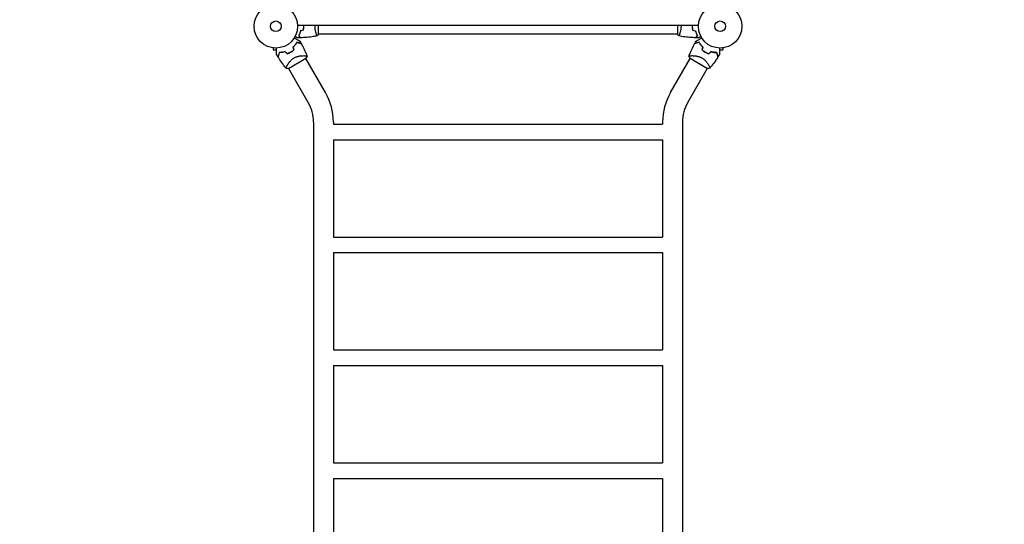
# Model space of a CAD drawing. Units: millimetres. Extents: x -5445 to 6264, y -5275 to 5734.
# Drawn here: x -1706 to 692, y 2034 to 3262 of the extents above; entities that cross this region are included whole.
import ezdxf

# ---------------------------------------------------------------- set-up
doc = ezdxf.new("R2010")
doc.units = ezdxf.units.MM
doc.header["$LTSCALE"] = 20
doc.linetypes.add('HIDDEN', pattern=[9.525, 6.35, -3.175])
for name, color, linetype in [('2d', 230, 'Continuous'), ('AS-Free_Space_Hatch', 31, 'HIDDEN'), ('AS-Safetyzone', 5, 'HIDDEN')]:
    doc.layers.add(name, color=color, linetype=linetype)

msp = doc.modelspace()

# ---------------------------------------------------------------- hatches: boundary and pattern name
at = {"layer": 'AS-Free_Space_Hatch'}
h = msp.add_hatch(dxfattribs=at)
h.set_pattern_fill('ANSI31', color=256, scale=100)
h.set_pattern_definition([(45, (-3470, -459), (-224.506, 224.506), [])])
h.paths.add_polyline_path([(-1107, 1541), (-3470, 1541, 0.432225), (-4445, 541, 0.432225), (-3470, -459), (-1107, -459, 0.414214), (-107, 541, 0.414214)])
h.paths.add_polyline_path([(5036, -1303.2, 1), (3633.1, 122.1), (2620.9, -874.1), (2038.2, -874.1, 1), (2038.2, -2874.1), (2620.9, -2874.1, 0.196856), (4023.9, -2299.4)])
h.paths.add_polyline_path([(654.7, 3960, 1), (-345.3, 3960, 1)])

# ---------------------------------------------------------------- linework, layer by layer
at = {"layer": '2d'}
for p, q in [((-53, 3248), (-1029, 3248)), ((-978, 3226.5), (-978, 3248)), ((-104, 3248), (-104, 3226.5)), ((-983.2, 3227), (-983.2, 3227)), ((-104, 3227), (-978, 3227)), ((-98.8, 3227), (-98.8, 3227)), ((-1090, 3193.6), (-1090, 3193.6)), ((-1090, 3193.6), (-1090, 3193.6)), ((-1088.5, 3193.4), (-1088.5, 3188.6)), ((6.5, 3193.4), (6.5, 3188.6)), ((8, 3193.6), (8, 3193.6)), ((8, 3193.6), (8, 3193.6)), ((-1088.5, 3188.6), (-1080.1, 3188.6)), ((-1051.2, 3143.7), (-1008.8, 3168.2)), ((-1012.9, 3174.6), (-1012.9, 3174.6)), ((-961.2, 3085), (-1009.1, 3168)), ((-120.8, 3085), (-72.9, 3168)), ((-73.2, 3168.2), (-30.8, 3143.7)), ((-1.9, 3188.6), (6.5, 3188.6)), ((-1003, 3060.9), (-1050.9, 3143.9)), ((-79, 3060.9), (-31.1, 3143.9)), ((-27.3, 3150.4), (-27.3, 3150.4)), ((-990.1, 3012.9), (-990.1, 1909.2)), ((-941.8, 3012.9), (-941.8, 3008)), ((-941.8, 3008), (-140.1, 3008)), ((-140.1, 3012.9), (-140.1, 3008)), ((-91.8, 3012.9), (-91.8, 1908.9)), ((-941.8, 2970), (-140.1, 2970)), ((-941.8, 2970), (-941.8, 2733)), ((-140.1, 2970), (-140.1, 2733)), ((-941.8, 2733), (-140.1, 2733)), ((-941.8, 2695), (-140.1, 2695)), ((-941.8, 2695), (-941.8, 2458)), ((-140.1, 2695), (-140.1, 2458)), ((-941.8, 2458), (-140.1, 2458)), ((-941.8, 2420), (-140.1, 2420)), ((-941.8, 2420), (-941.8, 2183)), ((-140.1, 2420), (-140.1, 2183)), ((-941.8, 2183), (-140.1, 2183)), ((-941.8, 2145), (-140.1, 2145)), ((-941.8, 2145), (-941.8, 1908)), ((-140.1, 2145), (-140.1, 1908))]:
    msp.add_line(p, q, dxfattribs=at)
for centre, radius in [((-1082, 3246), 53), ((0, 3246), 53), ((-1082, 3246), 13), ((0, 3246), 13)]:
    msp.add_circle(centre, radius, dxfattribs=at)
for centre, radius, start, end in [((-1073.7, 3231.6), 49.4, 313.2404, 313.5084), ((-8.3, 3231.6), 49.5, 226.4916, 226.7596), ((-1073.7, 3231.6), 49.5, 286.4916, 286.7596), ((-8.3, 3231.6), 49.4, 253.2404, 253.5084), ((-1086, 3012.9), 144.1, 0, 30), ((4, 3012.9), 144.1, 150, 180), ((-1086, 3012.9), 95.8, 0, 30), ((4, 3012.9), 95.8, 150, 180)]:
    msp.add_arc(centre, radius, start, end, dxfattribs=at)
for points, knots in [([(-1015, 3236.9), (-1014.7, 3238.4), (-1014.5, 3239.9), (-1014.3, 3242.1), (-1014.3, 3242.9), (-1014.2, 3244.4), (-1014.2, 3245.2), (-1014.2, 3246)], [0, 0, 0, 0, 0.004616902, 0.004616902, 0.006925353, 0.006925353, 0.009233803, 0.009233803, 0.009233803, 0.009233803]), ([(-1014.8, 3236.8), (-1014.5, 3238.3), (-1014.3, 3239.8), (-1014.1, 3242.1), (-1014.1, 3242.8), (-1014, 3244.4), (-1014, 3245.2), (-1014, 3246)], [0, 0, 0, 0, 0.004702909, 0.004702909, 0.007054363, 0.007054363, 0.009405818, 0.009405818, 0.009405818, 0.009405818]), ([(-981, 3222.5), (-981, 3222.5), (-981, 3222.5), (-981, 3222.5), (-981, 3222.5), (-981.1, 3222.5), (-981.1, 3222.5), (-981.1, 3222.5), (-981.2, 3222.6), (-981.3, 3222.8), (-981.5, 3223.1), (-981.9, 3223.8), (-982, 3224.1), (-982.3, 3224.8), (-982.5, 3225.1), (-983, 3226.3), (-983.3, 3227.3), (-983.8, 3228.6), (-983.9, 3228.9), (-984, 3229.5), (-984.1, 3229.8), (-984.4, 3230.7), (-984.6, 3231.3), (-984.9, 3232.6), (-985.1, 3233.3), (-985.4, 3234.3), (-985.4, 3234.7), (-985.6, 3235.4), (-985.7, 3235.8), (-986, 3237.7), (-986.3, 3239.2), (-986.5, 3241.7), (-986.6, 3242.6), (-986.7, 3244.3), (-986.7, 3245.1), (-986.7, 3246)], [0.12220864, 0.12220864, 0.12220864, 0.12220864, 0.12268837, 0.12268837, 0.12524335, 0.12524335, 0.12652085, 0.12652085, 0.12779834, 0.12779834, 0.13290832, 0.13290832, 0.13546331, 0.13546331, 0.1380183, 0.1380183, 0.14312827, 0.14312827, 0.14440577, 0.14440577, 0.14568326, 0.14568326, 0.14823825, 0.14823825, 0.15079324, 0.15079324, 0.15207073, 0.15207073, 0.15334823, 0.15334823, 0.15845821, 0.15845821, 0.16101319, 0.16101319, 0.16356818, 0.16356818, 0.16356818, 0.16356818]), ([(-95.3, 3246), (-95.3, 3245.1), (-95.3, 3244.3), (-95.4, 3242.6), (-95.4, 3241.8), (-95.6, 3240.5), (-95.6, 3240.1), (-95.7, 3239.3), (-95.8, 3238.9), (-96, 3237.7), (-96.1, 3236.9), (-96.4, 3235.4), (-96.6, 3234.7), (-96.9, 3233.3), (-97.1, 3232.6), (-97.6, 3230.6), (-98, 3229.4), (-98.5, 3227.8), (-98.7, 3227.3), (-99.1, 3226.3), (-99.2, 3225.9), (-99.7, 3224.7), (-100, 3224.1), (-100.4, 3223.3), (-100.5, 3223.1), (-100.7, 3222.8), (-100.7, 3222.7), (-100.8, 3222.6), (-100.9, 3222.5), (-100.9, 3222.5), (-100.9, 3222.5), (-101, 3222.5), (-101, 3222.5), (-101, 3222.5), (-101, 3222.5), (-101, 3222.5)], [0.16356818, 0.16356818, 0.16356818, 0.16356818, 0.1661247, 0.1661247, 0.16868122, 0.16868122, 0.16995948, 0.16995948, 0.17123774, 0.17123774, 0.17379425, 0.17379425, 0.17635077, 0.17635077, 0.17890729, 0.17890729, 0.18402032, 0.18402032, 0.18657684, 0.18657684, 0.18913336, 0.18913336, 0.19424639, 0.19424639, 0.19680291, 0.19680291, 0.19935943, 0.19935943, 0.20063769, 0.20063769, 0.20191595, 0.20191595, 0.20447247, 0.20447247, 0.20490292, 0.20490292, 0.20490292, 0.20490292]), ([(-68, 3246), (-68, 3244.4), (-68, 3242.9), (-67.7, 3240.6), (-67.7, 3239.8), (-67.4, 3238.3), (-67.3, 3237.5), (-67.2, 3236.8)], [0.009405818, 0.009405818, 0.009405818, 0.009405818, 0.01410835, 0.01410835, 0.016459616, 0.016459616, 0.018810883, 0.018810883, 0.018810883, 0.018810883]), ([(-67.8, 3246), (-67.8, 3244.5), (-67.8, 3242.9), (-67.6, 3240.7), (-67.5, 3239.9), (-67.3, 3238.4), (-67.1, 3237.7), (-67, 3236.9)], [0.009233803, 0.009233803, 0.009233803, 0.009233803, 0.013850802, 0.013850802, 0.016159301, 0.016159301, 0.0184678, 0.0184678, 0.0184678, 0.0184678]), ([(-1037.1, 3217.8), (-1036.3, 3217.4), (-1035.5, 3216.9), (-1033.4, 3215.7), (-1032.1, 3214.9), (-1030.3, 3213.9), (-1029.7, 3213.6), (-1028.6, 3212.9), (-1028, 3212.6), (-1026.5, 3211.7), (-1025.6, 3211.2), (-1024.6, 3210.6), (-1024.3, 3210.5), (-1024, 3210.3), (-1023.9, 3210.2), (-1023.7, 3210.1), (-1023.7, 3210.1), (-1023.6, 3210), (-1023.6, 3210), (-1023.6, 3210), (-1023.5, 3210), (-1023.5, 3210), (-1023.5, 3210), (-1023.5, 3210), (-1023.5, 3210), (-1023.4, 3210), (-1023.4, 3209.9), (-1023.4, 3209.9), (-1023.4, 3209.9), (-1023.4, 3209.9)], [0.00255866, 0.00255866, 0.00255866, 0.00255866, 0.00604686, 0.00604686, 0.01209372, 0.01209372, 0.01511716, 0.01511716, 0.01814059, 0.01814059, 0.02418745, 0.02418745, 0.02721088, 0.02721088, 0.0287226, 0.0287226, 0.03023431, 0.03023431, 0.03099017, 0.03099017, 0.03174603, 0.03174603, 0.03325774, 0.03325774, 0.03628117, 0.03628117, 0.04232804, 0.04232804, 0.04714176, 0.04714176, 0.04714176, 0.04714176]), ([(-1029.6, 3218), (-1029.6, 3218), (-1029.6, 3218), (-1029.6, 3218), (-1029.6, 3218), (-1029.7, 3218), (-1029.7, 3218), (-1029.7, 3218), (-1029.7, 3218), (-1029.8, 3218.1), (-1029.9, 3218.1), (-1030.2, 3218.3), (-1030.6, 3218.5), (-1031.2, 3218.9), (-1031.5, 3219.1), (-1032, 3219.4), (-1032.3, 3219.6), (-1033.3, 3220.1), (-1033.9, 3220.5), (-1034.8, 3221), (-1035, 3221.1), (-1035.2, 3221.2)], [0.03093242, 0.03093242, 0.03093242, 0.03093242, 0.03756195, 0.03756195, 0.04131815, 0.04131815, 0.04225719, 0.04225719, 0.04319624, 0.04319624, 0.04507434, 0.04507434, 0.04883054, 0.04883054, 0.05070863, 0.05070863, 0.05258673, 0.05258673, 0.05634293, 0.05634293, 0.05718798, 0.05718798, 0.05718798, 0.05718798]), ([(-1022, 3235.1), (-1022.3, 3233.8), (-1022.6, 3232.7), (-1023.3, 3230.4), (-1023.7, 3229.3), (-1024.2, 3227.8), (-1024.4, 3227.3), (-1024.8, 3226.4), (-1025.1, 3225.9), (-1025.7, 3224.6), (-1026.1, 3223.7), (-1026.5, 3223)], [0, 0, 0, 0, 0.00404294, 0.00404294, 0.00808588, 0.00808588, 0.01010735, 0.01010735, 0.01212882, 0.01212882, 0.01617176, 0.01617176, 0.01617176, 0.01617176]), ([(-1026.5, 3223), (-1025.9, 3222.4), (-1025.4, 3221.9), (-1024.5, 3221), (-1024.1, 3220.5), (-1023.5, 3219.9), (-1023.3, 3219.8), (-1023, 3219.4), (-1022.8, 3219.3), (-1022.4, 3218.8), (-1022.2, 3218.6), (-1021.9, 3218.4), (-1021.9, 3218.3), (-1021.8, 3218.3), (-1021.8, 3218.3), (-1021.8, 3218.2), (-1021.8, 3218.2), (-1021.7, 3218.2), (-1021.7, 3218.2), (-1021.7, 3218.2), (-1021.7, 3218.2), (-1021.7, 3218.2), (-1021.7, 3218.2), (-1021.7, 3218.2)], [0, 0, 0, 0, 0.0035063, 0.0035063, 0.0070126, 0.0070126, 0.00876575, 0.00876575, 0.0105189, 0.0105189, 0.0140252, 0.0140252, 0.01577835, 0.01577835, 0.01665493, 0.01665493, 0.0175315, 0.0175315, 0.02103781, 0.02103781, 0.02454411, 0.02454411, 0.0274484, 0.0274484, 0.0274484, 0.0274484]), ([(-1021.8, 3234.9), (-1022.1, 3233.7), (-1022.4, 3232.5), (-1023.1, 3230.3), (-1023.5, 3229.3), (-1024.2, 3227.3), (-1024.6, 3226.4), (-1025.4, 3224.6), (-1025.9, 3223.8), (-1026.2, 3223)], [0, 0, 0, 0, 0.00398181, 0.00398181, 0.00796362, 0.00796362, 0.01194542, 0.01194542, 0.01592723, 0.01592723, 0.01592723, 0.01592723]), ([(-1026.2, 3223), (-1025.7, 3222.4), (-1025.2, 3221.9), (-1024.2, 3221), (-1023.8, 3220.6), (-1023.2, 3220), (-1023, 3219.8), (-1022.7, 3219.4), (-1022.5, 3219.3), (-1022.1, 3218.9), (-1021.9, 3218.6), (-1021.7, 3218.4), (-1021.6, 3218.4), (-1021.5, 3218.3), (-1021.5, 3218.2), (-1021.5, 3218.2), (-1021.5, 3218.2), (-1021.4, 3218.2), (-1021.4, 3218.2), (-1021.4, 3218.2), (-1021.4, 3218.2), (-1021.4, 3218.2)], [0, 0, 0, 0, 0.00350666, 0.00350666, 0.00701332, 0.00701332, 0.00876665, 0.00876665, 0.01051997, 0.01051997, 0.01402663, 0.01402663, 0.01577996, 0.01577996, 0.01753329, 0.01753329, 0.02103995, 0.02103995, 0.02454661, 0.02454661, 0.02744921, 0.02744921, 0.02744921, 0.02744921]), ([(-981.1, 3222.5), (-984.3, 3221.9), (-987.6, 3221.4), (-995.9, 3220.2), (-1001.1, 3219.6), (-1011.3, 3218.7), (-1016.4, 3218.4), (-1021.4, 3218.2)], [0.059167, 0.059167, 0.059167, 0.059167, 10.001334, 10.001334, 25.653117, 25.653117, 40.963039, 40.963039, 40.963039, 40.963039]), ([(-101, 3222.5), (-101.9, 3223.5), (-102.8, 3224.7), (-103.7, 3226.1), (-103.9, 3226.3), (-104, 3226.5)], [0, 0, 0, 0, 4.405137, 4.405137, 5.108724, 5.108724, 5.108724, 5.108724]), ([(-60.6, 3218.2), (-63.9, 3218.3), (-67.2, 3218.5), (-75.7, 3219.1), (-80.8, 3219.6), (-91, 3220.9), (-96, 3221.6), (-100.9, 3222.5)], [0, 0, 0, 0, 10.001335, 10.001335, 25.652861, 25.652861, 40.904302, 40.904302, 40.904302, 40.904302]), ([(-55.8, 3223), (-56.3, 3222.4), (-56.8, 3221.9), (-57.8, 3221), (-58.2, 3220.6), (-58.8, 3220), (-59, 3219.8), (-59.3, 3219.4), (-59.5, 3219.3), (-59.9, 3218.9), (-60.1, 3218.6), (-60.3, 3218.4), (-60.4, 3218.4), (-60.5, 3218.3), (-60.5, 3218.2), (-60.5, 3218.2), (-60.5, 3218.2), (-60.6, 3218.2), (-60.6, 3218.2), (-60.6, 3218.2), (-60.6, 3218.2), (-60.6, 3218.2)], [0, 0, 0, 0, 0.00350666, 0.00350666, 0.00701332, 0.00701332, 0.00876665, 0.00876665, 0.01051997, 0.01051997, 0.01402663, 0.01402663, 0.01577996, 0.01577996, 0.01753329, 0.01753329, 0.02103995, 0.02103995, 0.02454661, 0.02454661, 0.02744921, 0.02744921, 0.02744921, 0.02744921]), ([(-55.5, 3223), (-56.1, 3222.4), (-56.6, 3221.9), (-57.5, 3221), (-57.9, 3220.5), (-58.5, 3219.9), (-58.7, 3219.8), (-59, 3219.4), (-59.2, 3219.3), (-59.6, 3218.8), (-59.8, 3218.6), (-60.1, 3218.4), (-60.1, 3218.3), (-60.2, 3218.3), (-60.2, 3218.3), (-60.2, 3218.2), (-60.2, 3218.2), (-60.3, 3218.2), (-60.3, 3218.2), (-60.3, 3218.2), (-60.3, 3218.2), (-60.3, 3218.2), (-60.3, 3218.2), (-60.3, 3218.2)], [0, 0, 0, 0, 0.0035063, 0.0035063, 0.0070126, 0.0070126, 0.00876575, 0.00876575, 0.0105189, 0.0105189, 0.0140252, 0.0140252, 0.01577835, 0.01577835, 0.01665493, 0.01665493, 0.0175315, 0.0175315, 0.02103781, 0.02103781, 0.02454411, 0.02454411, 0.0274484, 0.0274484, 0.0274484, 0.0274484]), ([(-60.2, 3234.9), (-59.9, 3233.7), (-59.6, 3232.5), (-58.9, 3230.3), (-58.5, 3229.3), (-57.8, 3227.3), (-57.4, 3226.4), (-56.6, 3224.6), (-56.1, 3223.8), (-55.8, 3223)], [0, 0, 0, 0, 0.00398181, 0.00398181, 0.00796362, 0.00796362, 0.01194542, 0.01194542, 0.01592723, 0.01592723, 0.01592723, 0.01592723]), ([(-60, 3235.1), (-59.7, 3233.8), (-59.4, 3232.7), (-58.7, 3230.4), (-58.3, 3229.3), (-57.8, 3227.8), (-57.6, 3227.3), (-57.2, 3226.4), (-56.9, 3225.9), (-56.3, 3224.6), (-55.9, 3223.7), (-55.5, 3223)], [0, 0, 0, 0, 0.00404294, 0.00404294, 0.00808588, 0.00808588, 0.01010735, 0.01010735, 0.01212882, 0.01212882, 0.01617176, 0.01617176, 0.01617176, 0.01617176]), ([(-58.6, 3209.9), (-58.6, 3209.9), (-58.6, 3209.9), (-58.6, 3209.9), (-58.6, 3210), (-58.5, 3210), (-58.5, 3210), (-58.5, 3210), (-58.5, 3210), (-58.5, 3210), (-58.4, 3210), (-58.4, 3210), (-58.4, 3210.1), (-58.3, 3210.1), (-58.1, 3210.2), (-57.7, 3210.5), (-57.4, 3210.6), (-56.7, 3211), (-56.3, 3211.3), (-55.4, 3211.8), (-55, 3212), (-53.5, 3212.9), (-52.3, 3213.6), (-49.9, 3214.9), (-48.7, 3215.7), (-46.5, 3216.9), (-45.7, 3217.4), (-44.9, 3217.8)], [0.04930785, 0.04930785, 0.04930785, 0.04930785, 0.05422987, 0.05422987, 0.06025541, 0.06025541, 0.06326818, 0.06326818, 0.06477456, 0.06477456, 0.06552775, 0.06552775, 0.06628095, 0.06628095, 0.06929372, 0.06929372, 0.07230649, 0.07230649, 0.07531926, 0.07531926, 0.07833203, 0.07833203, 0.08435757, 0.08435757, 0.09038311, 0.09038311, 0.09385287, 0.09385287, 0.09385287, 0.09385287]), ([(-46.8, 3221.2), (-47, 3221.1), (-47.2, 3221), (-48.1, 3220.5), (-48.8, 3220.1), (-49.7, 3219.5), (-50, 3219.4), (-50.5, 3219), (-50.8, 3218.9), (-51.2, 3218.6), (-51.4, 3218.5), (-51.8, 3218.3), (-51.9, 3218.2), (-52.2, 3218.1), (-52.3, 3218.1), (-52.3, 3218), (-52.3, 3218), (-52.3, 3218), (-52.3, 3218), (-52.4, 3218), (-52.4, 3218), (-52.4, 3218), (-52.4, 3218), (-52.4, 3218)], [0.00292306, 0.00292306, 0.00292306, 0.00292306, 0.00379004, 0.00379004, 0.00758008, 0.00758008, 0.0094751, 0.0094751, 0.01137012, 0.01137012, 0.01326514, 0.01326514, 0.01516016, 0.01516016, 0.01705518, 0.01705518, 0.01800269, 0.01800269, 0.0189502, 0.0189502, 0.02274024, 0.02274024, 0.02935902, 0.02935902, 0.02935902, 0.02935902]), ([(-1080.1, 3177.2), (-1080.1, 3177.2), (-1080.1, 3177.2), (-1080.1, 3177.2), (-1080.1, 3177.3), (-1080.1, 3177.3), (-1080.1, 3177.3), (-1080.1, 3177.4), (-1080.1, 3177.4), (-1080.1, 3177.4), (-1080.1, 3177.4), (-1080.1, 3177.4), (-1080.1, 3177.4), (-1080.1, 3177.6), (-1080.1, 3177.8), (-1080.1, 3178.3), (-1080.1, 3178.6), (-1080.1, 3179.4), (-1080.1, 3179.9), (-1080.1, 3180.9), (-1080.1, 3181.4), (-1080.1, 3183.1), (-1080.1, 3184.4), (-1080.1, 3187.2), (-1080.1, 3188.7), (-1080.1, 3191.2), (-1080.1, 3192.1), (-1080.1, 3193)], [0.04930785, 0.04930785, 0.04930785, 0.04930785, 0.05422987, 0.05422987, 0.06025541, 0.06025541, 0.06326818, 0.06326818, 0.06477456, 0.06477456, 0.06552775, 0.06552775, 0.06628095, 0.06628095, 0.06929372, 0.06929372, 0.07230649, 0.07230649, 0.07531926, 0.07531926, 0.07833203, 0.07833203, 0.08435757, 0.08435757, 0.09038311, 0.09038311, 0.09385287, 0.09385287, 0.09385287, 0.09385287]), ([(-1030.9, 3207.1), (-1031.5, 3206.2), (-1032, 3205.3), (-1033.3, 3203.4), (-1034, 3202.4), (-1035.1, 3201), (-1035.4, 3200.5), (-1036.2, 3199.6), (-1036.7, 3199.1), (-1038, 3197.7), (-1038.9, 3196.7), (-1039.9, 3195.8)], [0, 0, 0, 0, 0.00420381, 0.00420381, 0.00840762, 0.00840762, 0.01050952, 0.01050952, 0.01261143, 0.01261143, 0.01681524, 0.01681524, 0.01681524, 0.01681524]), ([(-1039.6, 3195.7), (-1038.7, 3196.6), (-1037.8, 3197.6), (-1036.1, 3199.4), (-1035.3, 3200.4), (-1034.2, 3201.8), (-1033.9, 3202.2), (-1033.2, 3203.2), (-1032.9, 3203.7), (-1031.9, 3205.1), (-1031.4, 3206), (-1030.8, 3206.9)], [0, 0, 0, 0, 0.00414637, 0.00414637, 0.00829274, 0.00829274, 0.01036592, 0.01036592, 0.0124391, 0.0124391, 0.01658547, 0.01658547, 0.01658547, 0.01658547]), ([(-1020.3, 3204.2), (-1020.3, 3204.2), (-1020.3, 3204.2), (-1020.3, 3204.2), (-1020.3, 3204.2), (-1020.3, 3204.2), (-1020.3, 3204.3), (-1020.4, 3204.3), (-1020.4, 3204.3), (-1020.4, 3204.3), (-1020.4, 3204.3), (-1020.4, 3204.3), (-1020.5, 3204.3), (-1020.6, 3204.3), (-1020.7, 3204.3), (-1020.9, 3204.4), (-1021.1, 3204.5), (-1021.7, 3204.6), (-1022.3, 3204.8), (-1023.2, 3205), (-1023.6, 3205.1), (-1024.3, 3205.3), (-1024.7, 3205.4), (-1025.9, 3205.8), (-1026.8, 3206), (-1028.8, 3206.5), (-1029.8, 3206.8), (-1030.9, 3207.1)], [-0.01786939, -0.01786939, -0.01786939, -0.01786939, -0.01672988, -0.01672988, -0.01196282, -0.01196282, -0.00719576, -0.00719576, -0.00481223, -0.00481223, -0.00362046, -0.00362046, -0.0024287, -0.0024287, -0.00004517, -0.00004517, 0.00233836, 0.00233836, 0.00710542, 0.00710542, 0.00948895, 0.00948895, 0.01187248, 0.01187248, 0.01663954, 0.01663954, 0.02140659, 0.02140659, 0.02140659, 0.02140659]), ([(-1030.8, 3206.9), (-1029.7, 3206.6), (-1028.6, 3206.3), (-1026.6, 3205.7), (-1025.6, 3205.5), (-1024.4, 3205.1), (-1024, 3205), (-1023.2, 3204.8), (-1022.9, 3204.7), (-1021.9, 3204.5), (-1021.4, 3204.3), (-1020.8, 3204.2), (-1020.6, 3204.1), (-1020.4, 3204.1), (-1020.3, 3204), (-1020.3, 3204), (-1020.3, 3204), (-1020.3, 3204), (-1020.3, 3204), (-1020.3, 3204), (-1020.2, 3204), (-1020.2, 3204), (-1020.2, 3204), (-1020.2, 3204), (-1020.2, 3204), (-1020.1, 3204), (-1020.1, 3204), (-1020.1, 3204)], [0, 0, 0, 0, 0.00498507, 0.00498507, 0.00997014, 0.00997014, 0.01246267, 0.01246267, 0.01495521, 0.01495521, 0.01994028, 0.01994028, 0.02243281, 0.02243281, 0.02492534, 0.02492534, 0.02554848, 0.02554848, 0.02617161, 0.02617161, 0.02741788, 0.02741788, 0.02991041, 0.02991041, 0.03489548, 0.03489548, 0.03928387, 0.03928387, 0.03928387, 0.03928387]), ([(-1020.1, 3204), (-1018.6, 3201.1), (-1017.1, 3198.1), (-1013.3, 3190.5), (-1011.1, 3185.7), (-1008, 3178.4), (-1007, 3175.9), (-1006, 3173.3)], [0, 0, 0, 0, 10.001335, 10.001335, 25.652814, 25.652814, 33.969558, 33.969558, 33.969558, 33.969558]), ([(-76, 3173.3), (-74.8, 3176.4), (-73.6, 3179.4), (-70.2, 3187.3), (-68, 3192), (-64.4, 3199.1), (-63.2, 3201.6), (-61.9, 3204)], [0, 0, 0, 0, 10.001334, 10.001334, 25.653167, 25.653167, 33.969574, 33.969574, 33.969574, 33.969574]), ([(-51.2, 3206.9), (-52.3, 3206.6), (-53.4, 3206.3), (-55.4, 3205.7), (-56.4, 3205.5), (-57.6, 3205.1), (-58, 3205), (-58.8, 3204.8), (-59.1, 3204.7), (-60.1, 3204.5), (-60.6, 3204.3), (-61.2, 3204.2), (-61.4, 3204.1), (-61.6, 3204.1), (-61.7, 3204), (-61.7, 3204), (-61.7, 3204), (-61.7, 3204), (-61.7, 3204), (-61.7, 3204), (-61.8, 3204), (-61.8, 3204), (-61.8, 3204), (-61.8, 3204), (-61.8, 3204), (-61.9, 3204), (-61.9, 3204), (-61.9, 3204)], [0, 0, 0, 0, 0.00498507, 0.00498507, 0.00997014, 0.00997014, 0.01246267, 0.01246267, 0.01495521, 0.01495521, 0.01994028, 0.01994028, 0.02243281, 0.02243281, 0.02492534, 0.02492534, 0.02554848, 0.02554848, 0.02617161, 0.02617161, 0.02741788, 0.02741788, 0.02991041, 0.02991041, 0.03489548, 0.03489548, 0.03928387, 0.03928387, 0.03928387, 0.03928387]), ([(-51.1, 3207.1), (-52.2, 3206.8), (-53.2, 3206.5), (-55.2, 3206), (-56.1, 3205.8), (-57.3, 3205.4), (-57.7, 3205.3), (-58.4, 3205.1), (-58.8, 3205), (-59.7, 3204.8), (-60.3, 3204.6), (-60.9, 3204.5), (-61.1, 3204.4), (-61.4, 3204.3), (-61.5, 3204.3), (-61.5, 3204.3), (-61.6, 3204.3), (-61.6, 3204.3), (-61.6, 3204.3), (-61.6, 3204.3), (-61.6, 3204.3), (-61.7, 3204.3), (-61.7, 3204.2), (-61.7, 3204.2), (-61.7, 3204.2), (-61.7, 3204.2), (-61.7, 3204.2), (-61.7, 3204.2)], [0, 0, 0, 0, 0.00477017, 0.00477017, 0.00954034, 0.00954034, 0.01192543, 0.01192543, 0.01431051, 0.01431051, 0.01908068, 0.01908068, 0.02146577, 0.02146577, 0.02385086, 0.02385086, 0.0250434, 0.0250434, 0.02623594, 0.02623594, 0.02862103, 0.02862103, 0.0333912, 0.0333912, 0.03816137, 0.03816137, 0.03927414, 0.03927414, 0.03927414, 0.03927414]), ([(-42.4, 3195.7), (-43.3, 3196.6), (-44.2, 3197.6), (-45.9, 3199.4), (-46.7, 3200.4), (-47.8, 3201.8), (-48.1, 3202.2), (-48.8, 3203.2), (-49.1, 3203.7), (-50.1, 3205.1), (-50.6, 3206), (-51.2, 3206.9)], [0, 0, 0, 0, 0.00414637, 0.00414637, 0.00829274, 0.00829274, 0.01036592, 0.01036592, 0.0124391, 0.0124391, 0.01658547, 0.01658547, 0.01658547, 0.01658547]), ([(-42.1, 3195.8), (-43.1, 3196.7), (-44, 3197.6), (-45.7, 3199.5), (-46.5, 3200.5), (-47.6, 3201.9), (-48, 3202.4), (-48.7, 3203.4), (-49, 3203.8), (-50, 3205.3), (-50.5, 3206.2), (-51.1, 3207.1)], [0, 0, 0, 0, 0.00420297, 0.00420297, 0.00840595, 0.00840595, 0.01050744, 0.01050744, 0.01260892, 0.01260892, 0.0168119, 0.0168119, 0.0168119, 0.0168119]), ([(-1.9, 3193), (-1.9, 3192.1), (-1.9, 3191.2), (-1.9, 3188.7), (-1.9, 3187.2), (-1.9, 3185.1), (-1.9, 3184.5), (-1.9, 3183.2), (-1.9, 3182.6), (-1.9, 3180.8), (-1.9, 3179.8), (-1.9, 3178.6), (-1.9, 3178.3), (-1.9, 3177.9), (-1.9, 3177.8), (-1.9, 3177.6), (-1.9, 3177.5), (-1.9, 3177.4), (-1.9, 3177.4), (-1.9, 3177.4), (-1.9, 3177.4), (-1.9, 3177.4), (-1.9, 3177.4), (-1.9, 3177.3), (-1.9, 3177.3), (-1.9, 3177.3), (-1.9, 3177.2), (-1.9, 3177.2), (-1.9, 3177.2), (-1.9, 3177.2)], [0.00255866, 0.00255866, 0.00255866, 0.00255866, 0.00604686, 0.00604686, 0.01209372, 0.01209372, 0.01511716, 0.01511716, 0.01814059, 0.01814059, 0.02418745, 0.02418745, 0.02721088, 0.02721088, 0.0287226, 0.0287226, 0.03023431, 0.03023431, 0.03099017, 0.03099017, 0.03174603, 0.03174603, 0.03325774, 0.03325774, 0.03628117, 0.03628117, 0.04232804, 0.04232804, 0.04714176, 0.04714176, 0.04714176, 0.04714176]), ([(-1073.8, 3182.3), (-1074.1, 3181.2), (-1074.4, 3180.2), (-1074.9, 3178.2), (-1075.2, 3177.3), (-1075.5, 3176.1), (-1075.6, 3175.7), (-1075.8, 3175), (-1075.9, 3174.6), (-1076.2, 3173.6), (-1076.3, 3173.1), (-1076.5, 3172.5), (-1076.5, 3172.3), (-1076.6, 3172), (-1076.6, 3171.9), (-1076.6, 3171.8), (-1076.7, 3171.8), (-1076.7, 3171.8), (-1076.7, 3171.8), (-1076.7, 3171.8), (-1076.7, 3171.7), (-1076.7, 3171.7), (-1076.7, 3171.7), (-1076.7, 3171.7), (-1076.7, 3171.7), (-1076.7, 3171.7), (-1076.7, 3171.7), (-1076.7, 3171.7)], [0, 0, 0, 0, 0.00477017, 0.00477017, 0.00954034, 0.00954034, 0.01192543, 0.01192543, 0.01431051, 0.01431051, 0.01908068, 0.01908068, 0.02146577, 0.02146577, 0.02385086, 0.02385086, 0.0250434, 0.0250434, 0.02623594, 0.02623594, 0.02862103, 0.02862103, 0.0333912, 0.0333912, 0.03816137, 0.03816137, 0.03927414, 0.03927414, 0.03927414, 0.03927414]), ([(-1073.7, 3182.1), (-1074, 3181), (-1074.3, 3179.9), (-1074.8, 3177.9), (-1075.1, 3176.9), (-1075.4, 3175.7), (-1075.5, 3175.3), (-1075.7, 3174.5), (-1075.8, 3174.1), (-1076.1, 3173.2), (-1076.2, 3172.6), (-1076.4, 3172.1), (-1076.4, 3171.9), (-1076.5, 3171.7), (-1076.5, 3171.6), (-1076.5, 3171.6), (-1076.5, 3171.6), (-1076.5, 3171.6), (-1076.5, 3171.6), (-1076.5, 3171.5), (-1076.5, 3171.5), (-1076.5, 3171.5), (-1076.5, 3171.5), (-1076.5, 3171.5), (-1076.5, 3171.4), (-1076.6, 3171.4), (-1076.6, 3171.4), (-1076.6, 3171.4)], [0, 0, 0, 0, 0.00498507, 0.00498507, 0.00997014, 0.00997014, 0.01246267, 0.01246267, 0.01495521, 0.01495521, 0.01994028, 0.01994028, 0.02243281, 0.02243281, 0.02492534, 0.02492534, 0.02554848, 0.02554848, 0.02617161, 0.02617161, 0.02741788, 0.02741788, 0.02991041, 0.02991041, 0.03489548, 0.03489548, 0.03928387, 0.03928387, 0.03928387, 0.03928387]), ([(-1057.1, 3143.8), (-1059.1, 3146.4), (-1061.1, 3149), (-1066.2, 3155.9), (-1069.2, 3160.1), (-1073.6, 3166.8), (-1075.1, 3169.1), (-1076.6, 3171.4)], [0, 0, 0, 0, 10.001334, 10.001334, 25.653167, 25.653167, 33.969574, 33.969574, 33.969574, 33.969574]), ([(-1059.6, 3184.4), (-1060.9, 3184), (-1062.1, 3183.7), (-1064.6, 3183.2), (-1065.9, 3182.9), (-1067.7, 3182.7), (-1068.2, 3182.6), (-1069.4, 3182.5), (-1070, 3182.5), (-1071.7, 3182.4), (-1072.8, 3182.3), (-1073.8, 3182.3)], [0, 0, 0, 0, 0.00420297, 0.00420297, 0.00840595, 0.00840595, 0.01050744, 0.01050744, 0.01260892, 0.01260892, 0.0168119, 0.0168119, 0.0168119, 0.0168119]), ([(-1059.6, 3184.2), (-1060.9, 3183.8), (-1062.2, 3183.5), (-1064.6, 3183), (-1065.8, 3182.7), (-1067.6, 3182.5), (-1068.2, 3182.4), (-1069.3, 3182.3), (-1069.9, 3182.3), (-1071.6, 3182.2), (-1072.7, 3182.1), (-1073.7, 3182.1)], [0, 0, 0, 0, 0.00414637, 0.00414637, 0.00829274, 0.00829274, 0.01036592, 0.01036592, 0.0124391, 0.0124391, 0.01658547, 0.01658547, 0.01658547, 0.01658547]), ([(-1057, 3143.8), (-1057, 3143.8), (-1057, 3143.8), (-1057.1, 3143.8), (-1057.1, 3143.8), (-1057.1, 3143.9), (-1057.2, 3143.9), (-1057.2, 3144), (-1057.2, 3144), (-1057.2, 3144), (-1057.3, 3144.1), (-1057.3, 3144.2), (-1057.3, 3144.4), (-1057.2, 3144.7), (-1057.2, 3144.9), (-1057.1, 3145.2), (-1057.1, 3145.3), (-1056.8, 3146.2), (-1056.4, 3147), (-1055.7, 3148.6), (-1055.4, 3149.1), (-1054.9, 3150), (-1054.8, 3150.3), (-1054.4, 3150.9), (-1054.2, 3151.2), (-1053.3, 3152.9), (-1052.4, 3154.3), (-1050.8, 3156.5), (-1050.3, 3157.3), (-1049.4, 3158.4), (-1049.1, 3158.8), (-1048.5, 3159.6), (-1048.2, 3160), (-1047.2, 3161.2), (-1046.4, 3161.9), (-1045.3, 3163.1), (-1044.9, 3163.5), (-1044.1, 3164.3), (-1043.7, 3164.6), (-1042.4, 3165.8), (-1041.5, 3166.5), (-1040.1, 3167.5), (-1039.6, 3167.8), (-1038.9, 3168.3), (-1038.6, 3168.5), (-1038.1, 3168.8), (-1037.9, 3168.9), (-1037.6, 3169.1)], [0.16840129, 0.16840129, 0.16840129, 0.16840129, 0.16868251, 0.16868251, 0.17219218, 0.17219218, 0.17394701, 0.17394701, 0.17482443, 0.17482443, 0.17570184, 0.17570184, 0.17921151, 0.17921151, 0.18096635, 0.18096635, 0.18272118, 0.18272118, 0.18974052, 0.18974052, 0.19325019, 0.19325019, 0.19500502, 0.19500502, 0.19675986, 0.19675986, 0.2037792, 0.2037792, 0.20728887, 0.20728887, 0.2090437, 0.2090437, 0.21079853, 0.21079853, 0.2143082, 0.2143082, 0.21606304, 0.21606304, 0.21781787, 0.21781787, 0.22132754, 0.22132754, 0.22308238, 0.22308238, 0.22395979, 0.22395979, 0.22483721, 0.22483721, 0.22483721, 0.22483721]), ([(-1054.3, 3179.1), (-1052.8, 3179.6), (-1051.3, 3180.2), (-1048.5, 3181.5), (-1047, 3182.2), (-1045.6, 3183)], [0, 0, 0, 0, 0.004778412, 0.004778412, 0.009556824, 0.009556824, 0.009556824, 0.009556824]), ([(-1045.7, 3183.2), (-1046.4, 3182.8), (-1047.1, 3182.4), (-1048.5, 3181.7), (-1049.2, 3181.4), (-1051.3, 3180.4), (-1052.8, 3179.8), (-1054.2, 3179.3)], [0.009393696, 0.009393696, 0.009393696, 0.009393696, 0.011738601, 0.011738601, 0.014083505, 0.014083505, 0.018773315, 0.018773315, 0.018773315, 0.018773315]), ([(-1038.2, 3188.6), (-1039.3, 3187.6), (-1040.5, 3186.7), (-1043.1, 3184.9), (-1044.4, 3184), (-1045.7, 3183.2)], [0, 0, 0, 0, 0.004696848, 0.004696848, 0.009393696, 0.009393696, 0.009393696, 0.009393696]), ([(-1045.6, 3183), (-1044.3, 3183.8), (-1042.9, 3184.7), (-1040.3, 3186.5), (-1039.1, 3187.5), (-1037.9, 3188.5)], [0.009556824, 0.009556824, 0.009556824, 0.009556824, 0.014332328, 0.014332328, 0.019107831, 0.019107831, 0.019107831, 0.019107831]), ([(-1037.6, 3169.1), (-1036.6, 3169.7), (-1035.5, 3170.2), (-1033.4, 3171.2), (-1032.3, 3171.6), (-1030.7, 3172.1), (-1030.2, 3172.3), (-1029.1, 3172.6), (-1028.6, 3172.8), (-1027, 3173.2), (-1026, 3173.4), (-1023.9, 3173.8), (-1022.9, 3173.9), (-1021, 3174.2), (-1020.1, 3174.3), (-1018.3, 3174.4), (-1017.5, 3174.5), (-1015.8, 3174.5), (-1015, 3174.6), (-1012.7, 3174.6), (-1011.4, 3174.5), (-1009.7, 3174.4), (-1009.2, 3174.4), (-1008.2, 3174.3), (-1007.8, 3174.2), (-1006.8, 3174), (-1006.3, 3173.8), (-1006.1, 3173.6), (-1006.1, 3173.6), (-1006.1, 3173.5), (-1006, 3173.5), (-1006, 3173.5), (-1006, 3173.4), (-1006, 3173.3), (-1006, 3173.3), (-1006, 3173.3), (-1006, 3173.3), (-1006, 3173.3)], [0, 0, 0, 0, 0.00351649, 0.00351649, 0.00703299, 0.00703299, 0.00879123, 0.00879123, 0.01054948, 0.01054948, 0.01406598, 0.01406598, 0.01758247, 0.01758247, 0.02109896, 0.02109896, 0.02461546, 0.02461546, 0.02813195, 0.02813195, 0.03516494, 0.03516494, 0.03868143, 0.03868143, 0.04219793, 0.04219793, 0.04923091, 0.04923091, 0.05011004, 0.05011004, 0.05098916, 0.05098916, 0.05274741, 0.05274741, 0.0562639, 0.0562639, 0.05666079, 0.05666079, 0.05666079, 0.05666079]), ([(-76, 3173.3), (-76, 3173.3), (-76, 3173.3), (-76, 3173.3), (-76, 3173.3), (-76, 3173.4), (-76, 3173.4), (-76, 3173.5), (-75.9, 3173.5), (-75.9, 3173.6), (-75.9, 3173.6), (-75.8, 3173.7), (-75.6, 3173.8), (-75.3, 3173.9), (-75.2, 3174), (-74.9, 3174.1), (-74.7, 3174.1), (-73.9, 3174.3), (-72.9, 3174.4), (-71.2, 3174.5), (-70.6, 3174.5), (-69.6, 3174.5), (-69.3, 3174.6), (-68.5, 3174.6), (-68.2, 3174.6), (-66.3, 3174.5), (-64.6, 3174.5), (-61.9, 3174.3), (-61, 3174.2), (-59.6, 3174), (-59.1, 3173.9), (-58.1, 3173.8), (-57.6, 3173.7), (-56.1, 3173.4), (-55, 3173.2), (-53.4, 3172.8), (-52.9, 3172.6), (-51.8, 3172.3), (-51.3, 3172.1), (-49.7, 3171.6), (-48.6, 3171.2), (-47, 3170.5), (-46.5, 3170.2), (-45.7, 3169.8), (-45.4, 3169.7), (-44.9, 3169.4), (-44.7, 3169.2), (-44.4, 3169.1)], [0.16840129, 0.16840129, 0.16840129, 0.16840129, 0.16868251, 0.16868251, 0.17219218, 0.17219218, 0.17394701, 0.17394701, 0.17482443, 0.17482443, 0.17570184, 0.17570184, 0.17921151, 0.17921151, 0.18096635, 0.18096635, 0.18272118, 0.18272118, 0.18974052, 0.18974052, 0.19325019, 0.19325019, 0.19500502, 0.19500502, 0.19675986, 0.19675986, 0.2037792, 0.2037792, 0.20728887, 0.20728887, 0.2090437, 0.2090437, 0.21079853, 0.21079853, 0.2143082, 0.2143082, 0.21606304, 0.21606304, 0.21781787, 0.21781787, 0.22132754, 0.22132754, 0.22308238, 0.22308238, 0.22395979, 0.22395979, 0.22483721, 0.22483721, 0.22483721, 0.22483721]), ([(-73.2, 3168.2), (-73.9, 3169.3), (-74.6, 3170.4), (-75.5, 3172.1), (-75.8, 3172.7), (-76, 3173.3)], [0, 0, 0, 0, 3.969896, 3.969896, 5.95449, 5.95449, 5.95449, 5.95449]), ([(-44.4, 3169.1), (-43.4, 3168.5), (-42.4, 3167.9), (-40.5, 3166.5), (-39.6, 3165.8), (-38.3, 3164.7), (-37.9, 3164.3), (-37.1, 3163.5), (-36.7, 3163.1), (-35.6, 3162), (-34.9, 3161.2), (-33.5, 3159.6), (-32.9, 3158.8), (-31.7, 3157.3), (-31.2, 3156.5), (-30.2, 3155.1), (-29.7, 3154.3), (-28.8, 3152.9), (-28.4, 3152.3), (-27.2, 3150.3), (-26.6, 3149.1), (-25.8, 3147.6), (-25.6, 3147.1), (-25.2, 3146.2), (-25.1, 3145.8), (-24.7, 3144.8), (-24.7, 3144.4), (-24.7, 3144.1), (-24.7, 3144.1), (-24.8, 3144), (-24.8, 3144), (-24.8, 3143.9), (-24.9, 3143.9), (-24.9, 3143.8), (-24.9, 3143.8), (-25, 3143.8), (-25, 3143.8), (-25, 3143.8)], [0, 0, 0, 0, 0.00351649, 0.00351649, 0.00703299, 0.00703299, 0.00879123, 0.00879123, 0.01054948, 0.01054948, 0.01406598, 0.01406598, 0.01758247, 0.01758247, 0.02109896, 0.02109896, 0.02461546, 0.02461546, 0.02813195, 0.02813195, 0.03516494, 0.03516494, 0.03868143, 0.03868143, 0.04219793, 0.04219793, 0.04923091, 0.04923091, 0.05011004, 0.05011004, 0.05098916, 0.05098916, 0.05274741, 0.05274741, 0.0562639, 0.0562639, 0.05666079, 0.05666079, 0.05666079, 0.05666079]), ([(-44.1, 3188.5), (-42.9, 3187.5), (-41.7, 3186.5), (-39.1, 3184.7), (-37.7, 3183.8), (-36.4, 3183)], [0, 0, 0, 0, 0.004778412, 0.004778412, 0.009556824, 0.009556824, 0.009556824, 0.009556824]), ([(-36.3, 3183.2), (-36.9, 3183.6), (-37.6, 3184), (-38.9, 3184.9), (-39.6, 3185.3), (-41.5, 3186.7), (-42.7, 3187.6), (-43.8, 3188.6)], [0.009393696, 0.009393696, 0.009393696, 0.009393696, 0.011738601, 0.011738601, 0.014083505, 0.014083505, 0.018773315, 0.018773315, 0.018773315, 0.018773315]), ([(-36.4, 3183), (-35, 3182.2), (-33.5, 3181.5), (-30.7, 3180.2), (-29.2, 3179.6), (-27.7, 3179.1)], [0.009556824, 0.009556824, 0.009556824, 0.009556824, 0.014332328, 0.014332328, 0.019107831, 0.019107831, 0.019107831, 0.019107831]), ([(-27.8, 3179.3), (-29.2, 3179.8), (-30.7, 3180.4), (-33.5, 3181.7), (-34.9, 3182.4), (-36.3, 3183.2)], [0, 0, 0, 0, 0.004696848, 0.004696848, 0.009393696, 0.009393696, 0.009393696, 0.009393696]), ([(-5.4, 3171.4), (-7.2, 3168.6), (-9, 3165.8), (-13.8, 3158.7), (-16.8, 3154.5), (-21.5, 3148.1), (-23.2, 3146), (-24.9, 3143.8)], [0, 0, 0, 0, 10.001335, 10.001335, 25.652814, 25.652814, 33.969558, 33.969558, 33.969558, 33.969558]), ([(-8.2, 3182.3), (-9.2, 3182.3), (-10.3, 3182.4), (-12.5, 3182.5), (-13.7, 3182.6), (-15.5, 3182.9), (-16.1, 3182.9), (-17.3, 3183.2), (-18, 3183.3), (-19.8, 3183.7), (-21.1, 3184), (-22.4, 3184.4)], [0, 0, 0, 0, 0.00420381, 0.00420381, 0.00840762, 0.00840762, 0.01050952, 0.01050952, 0.01261143, 0.01261143, 0.01681524, 0.01681524, 0.01681524, 0.01681524]), ([(-22.4, 3184.2), (-21.1, 3183.8), (-19.8, 3183.5), (-17.4, 3183), (-16.2, 3182.7), (-14.4, 3182.5), (-13.8, 3182.4), (-12.7, 3182.3), (-12.1, 3182.3), (-10.4, 3182.2), (-9.3, 3182.1), (-8.3, 3182.1)], [0, 0, 0, 0, 0.00414637, 0.00414637, 0.00829274, 0.00829274, 0.01036592, 0.01036592, 0.0124391, 0.0124391, 0.01658547, 0.01658547, 0.01658547, 0.01658547]), ([(-8.3, 3182.1), (-8, 3181), (-7.7, 3179.9), (-7.2, 3177.9), (-6.9, 3176.9), (-6.6, 3175.7), (-6.5, 3175.3), (-6.3, 3174.5), (-6.2, 3174.1), (-5.9, 3173.2), (-5.8, 3172.6), (-5.6, 3172.1), (-5.6, 3171.9), (-5.5, 3171.7), (-5.5, 3171.6), (-5.5, 3171.6), (-5.5, 3171.6), (-5.5, 3171.6), (-5.5, 3171.6), (-5.5, 3171.5), (-5.5, 3171.5), (-5.5, 3171.5), (-5.5, 3171.5), (-5.5, 3171.5), (-5.5, 3171.4), (-5.4, 3171.4), (-5.4, 3171.4), (-5.4, 3171.4)], [0, 0, 0, 0, 0.00498507, 0.00498507, 0.00997014, 0.00997014, 0.01246267, 0.01246267, 0.01495521, 0.01495521, 0.01994028, 0.01994028, 0.02243281, 0.02243281, 0.02492534, 0.02492534, 0.02554848, 0.02554848, 0.02617161, 0.02617161, 0.02741788, 0.02741788, 0.02991041, 0.02991041, 0.03489548, 0.03489548, 0.03928387, 0.03928387, 0.03928387, 0.03928387]), ([(-5.3, 3171.7), (-5.3, 3171.7), (-5.3, 3171.7), (-5.3, 3171.7), (-5.3, 3171.7), (-5.3, 3171.7), (-5.3, 3171.7), (-5.3, 3171.7), (-5.3, 3171.8), (-5.3, 3171.8), (-5.3, 3171.8), (-5.3, 3171.8), (-5.4, 3171.8), (-5.4, 3171.9), (-5.4, 3172), (-5.5, 3172.3), (-5.5, 3172.5), (-5.7, 3173.1), (-5.8, 3173.6), (-6.1, 3174.6), (-6.2, 3174.9), (-6.4, 3175.7), (-6.5, 3176.1), (-6.8, 3177.3), (-7.1, 3178.2), (-7.6, 3180.2), (-7.9, 3181.2), (-8.2, 3182.3)], [-0.01786939, -0.01786939, -0.01786939, -0.01786939, -0.01672988, -0.01672988, -0.01196282, -0.01196282, -0.00719576, -0.00719576, -0.00481223, -0.00481223, -0.00362046, -0.00362046, -0.0024287, -0.0024287, -0.00004517, -0.00004517, 0.00233836, 0.00233836, 0.00710542, 0.00710542, 0.00948895, 0.00948895, 0.01187248, 0.01187248, 0.01663954, 0.01663954, 0.02140659, 0.02140659, 0.02140659, 0.02140659]), ([(-1051.2, 3143.7), (-1052.5, 3143.6), (-1053.8, 3143.6), (-1055.8, 3143.7), (-1056.4, 3143.7), (-1057, 3143.8)], [0, 0, 0, 0, 3.969896, 3.969896, 5.95449, 5.95449, 5.95449, 5.95449])]:
    msp.add_open_spline(points, degree=3, knots=knots, dxfattribs=at)
for points in [[(-1014.2, 3246), (-1014.2, 3246.7), (-1014.2, 3247.3), (-1014.2, 3248)], [(-1014, 3246), (-1014, 3246.7), (-1014, 3247.3), (-1014, 3248)], [(-986.7, 3246), (-986.7, 3246.7), (-986.7, 3247.3), (-986.7, 3248)], [(-95.3, 3248), (-95.3, 3247.3), (-95.3, 3246.7), (-95.3, 3246)], [(-68, 3248), (-68, 3247.3), (-68, 3246.7), (-68, 3246)], [(-67.8, 3248), (-67.8, 3247.3), (-67.8, 3246.7), (-67.8, 3246)], [(-1021.7, 3218.2), (-1024.3, 3218.1), (-1027, 3218), (-1029.6, 3218)], [(-1015, 3236.9), (-1017.3, 3236.3), (-1019.7, 3235.7), (-1022, 3235.1)], [(-1014.8, 3236.8), (-1017.2, 3236.2), (-1019.5, 3235.5), (-1021.8, 3234.9)], [(-978, 3226.5), (-978.9, 3225.1), (-980, 3223.7), (-981, 3222.5)], [(-981, 3222.5), (-981, 3222.5), (-981, 3222.5), (-981, 3222.5)], [(-67.2, 3236.8), (-64.8, 3236.2), (-62.5, 3235.5), (-60.2, 3234.9)], [(-67, 3236.9), (-64.7, 3236.3), (-62.3, 3235.7), (-60, 3235.1)], [(-52.4, 3218), (-55, 3218), (-57.7, 3218.1), (-60.3, 3218.2)], [(-1039.9, 3195.8), (-1039.3, 3193.4), (-1038.7, 3191), (-1038.2, 3188.6)], [(-1037.9, 3188.5), (-1038.5, 3190.9), (-1039.1, 3193.3), (-1039.6, 3195.7)], [(-1023.4, 3209.9), (-1022.3, 3208), (-1021.3, 3206.1), (-1020.3, 3204.2)], [(-61.7, 3204.2), (-60.7, 3206.1), (-59.7, 3208), (-58.6, 3209.9)], [(-42.4, 3195.7), (-42.9, 3193.3), (-43.5, 3190.9), (-44.1, 3188.5)], [(-43.8, 3188.6), (-43.3, 3191), (-42.7, 3193.4), (-42.1, 3195.8)], [(-1076.7, 3171.7), (-1077.8, 3173.5), (-1079, 3175.3), (-1080.1, 3177.2)], [(-1054.2, 3179.3), (-1056, 3181), (-1057.8, 3182.7), (-1059.6, 3184.4)], [(-1059.6, 3184.2), (-1057.8, 3182.5), (-1056.1, 3180.8), (-1054.3, 3179.1)], [(-1006, 3173.3), (-1006.8, 3171.5), (-1007.7, 3169.8), (-1008.8, 3168.2)], [(-22.4, 3184.4), (-24.2, 3182.7), (-26, 3181), (-27.8, 3179.3)], [(-27.7, 3179.1), (-25.9, 3180.8), (-24.2, 3182.5), (-22.4, 3184.2)], [(-1.9, 3177.2), (-3, 3175.3), (-4.2, 3173.5), (-5.3, 3171.7)], [(-25, 3143.8), (-26.9, 3143.6), (-28.8, 3143.6), (-30.8, 3143.7)]]:
    msp.add_open_spline(points, degree=3, dxfattribs=at)
at = {"layer": 'AS-Safetyzone'}
msp.add_lwpolyline([(2757.7, -3778.7, -0.146675), (1885.6, -3960.1), (1076.5, -4809.3, -0.376201), (-892.8, -4986.9), (-1268.1, -4713.5, -0.374868), (-1705.7, -2790.6), (-1038.4, -1550.2, -0.171093), (-2020.1, -1234.9), (-2524.7, -1234.9, -0.213476), (-3643, -734.9), (-4445, -734.9, -0.414214), (-5445, 265.1), (-5445, 817.1, -0.414214), (-4445, 1817.1), (-3643, 1817.1, -0.098164), (-3177, 2168), (-3177, 2605.2, -0.444048), (-1508.7, 5394.8, -0.325321), (314.3, 5476.6, -0.15694), (1168.9, 5098.9, -0.338294), (2095, 2605.2)], format="xyb", dxfattribs=at)

doc.saveas('drawing.dxf')
